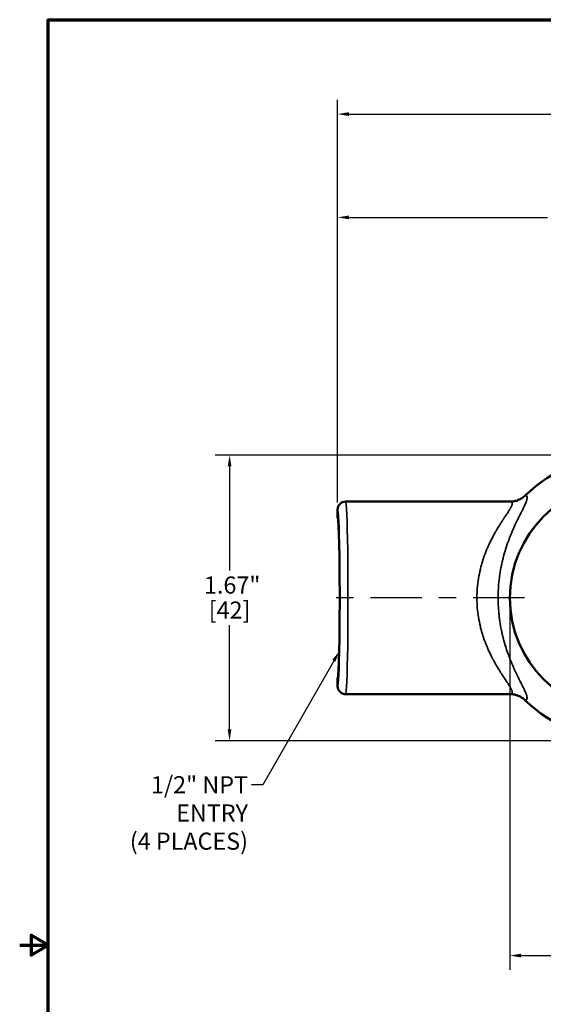
# Model space of a CAD drawing. Units: inches. Extents: x 0.1 to 14.6, y 0.1 to 11.2.
# Drawn here: x 0.1 to 3.2, y 5.3 to 11.1 of the extents above; entities that cross this region are included whole.
import ezdxf

# ---------------------------------------------------------------- set-up
doc = ezdxf.new("R2010")
doc.units = ezdxf.units.IN
doc.header["$LTSCALE"] = 0.666667
doc.header["$MEASUREMENT"] = 0
doc.linetypes.add('CHAIN', pattern=[0.7087, 0.4724, -0.0591, 0.1181, -0.0591])
for name, color, linetype, lineweight in [('Border (ANSI)', 7, 'Continuous', 70), ('Centerline (ANSI)', 7, 'Continuous', 25), ('Dimension (ANSI)', 7, 'Continuous', 25), ('Symbol (ANSI)', 7, 'Continuous', 25), ('Visible (ANSI)', 7, 'Continuous', 50), ('Visible Narrow (ANSI)', 7, 'Continuous', 35)]:
    doc.layers.add(name, color=color, linetype=linetype, lineweight=lineweight)
doc.styles.add('Note Text (ANSI)', font='tahoma.ttf')
doc.dimstyles.new('Default (ANSI)', dxfattribs={"dimscale": 0.666667, "dimtxt": 0.15, "dimasz": 0.098425, "dimexe": 0.125, "dimexo": 0.0625, "dimgap": 0.031496, "dimtad": 0, "dimtih": 1, "dimtoh": 1, "dimrnd": 1e-08, "dimzin": 4, "dimdsep": 46, "dimtxsty": 'Note Text (ANSI)', "dimcen": 0.09, "dimdle": 0.393701, "dimclrd": 256, "dimclre": 256, "dimclrt": 256, "dimadec": 0, "dimazin": 1, "dimtfac": 1, "dimtofl": 0, "dimtmove": 0, "dimatfit": 3, "dimfxl": 1, "dimtolj": 1, "dimtzin": 4, "dimlwd": -1, "dimlwe": -1, "dimarcsym": 0})
doc.dimstyles.new('Default (ANSI)$7', dxfattribs={"dimscale": 0.666667, "dimtxt": 0.15, "dimasz": 0.098425, "dimexe": 0.125, "dimexo": 0.0625, "dimgap": 0.031496, "dimtad": 0, "dimtih": 1, "dimtoh": 1, "dimrnd": 1e-08, "dimzin": 4, "dimdsep": 46, "dimtxsty": 'Note Text (ANSI)', "dimcen": 0.09, "dimdle": 0.393701, "dimclrd": 256, "dimclre": 256, "dimclrt": 256, "dimadec": 0, "dimazin": 1, "dimtfac": 1, "dimtofl": 0, "dimtmove": 0, "dimatfit": 3, "dimfxl": 1, "dimtolj": 1, "dimtzin": 4, "dimlwd": -1, "dimlwe": -1, "dimarcsym": 0})

# ---------------------------------------------------------------- blocks, each defined once
blk = doc.blocks.new('Borders Default Border')
at = {"layer": 'Border (ANSI)', "flags": 128}
for points in [[(0.3937, 0.3937), (0.3937, 16.6063), (21.6063, 16.6063), (21.6063, 0.3937), (0.3937, 0.3937)], [(0.1437, 8.5), (0.3937, 8.5), (0.2437, 8.5866), (0.2437, 8.4134), (0.3937, 8.5)]]:
    blk.add_lwpolyline(points, dxfattribs=at)
blk = doc.blocks.new('*D15')
at = {"layer": 'Defpoints', "color": 0, "transparency": 16777216}
for p in [(7.654, 10.5196), (1.9538, 8.2099), (7.654, 8.2099)]:
    blk.add_point(p, dxfattribs=at)
at = {"layer": 'Dimension (ANSI)', "transparency": 16777216}
for p, q in [((1.9538, 8.2516), (1.9538, 10.603)), ((7.654, 8.2516), (7.654, 10.603)), ((2.0194, 10.5196), (4.6042, 10.5196)), ((7.5884, 10.5196), (5.0036, 10.5196))]:
    blk.add_line(p, q, dxfattribs=at)
for points in [[(2.0194, 10.5306), (2.0194, 10.5087), (1.9538, 10.5196)], [(7.5884, 10.5306), (7.5884, 10.5087), (7.654, 10.5196)]]:
    blk.add_solid(points, dxfattribs=at)
at = {"layer": 'Dimension (ANSI)', "transparency": 16777216, "char_height": 0.1, "attachment_point": 2, "style": 'Note Text (ANSI)'}
for s, insert in [('\\A1; 5.70"', (4.8039, 10.6447)), ('\\A1;[145]', (4.8039, 10.4986))]:
    blk.add_mtext(s, dxfattribs=dict(at, insert=insert))
blk = doc.blocks.new('*D17')
at = {"layer": 'Defpoints', "color": 0, "transparency": 16777216}
for p in [(3.6314, 8.5285), (1.3223, 6.8603), (3.6314, 6.8603)]:
    blk.add_point(p, dxfattribs=at)
at = {"layer": 'Dimension (ANSI)', "transparency": 16777216}
for p, q in [((3.5897, 8.5285), (1.239, 8.5285)), ((1.3223, 8.4629), (1.3223, 7.8538)), ((1.3223, 6.9259), (1.3223, 7.535)), ((3.5897, 6.8603), (1.239, 6.8603))]:
    blk.add_line(p, q, dxfattribs=at)
for points in [[(1.3114, 8.4629), (1.3332, 8.4629), (1.3223, 8.5285)], [(1.3114, 6.9259), (1.3332, 6.9259), (1.3223, 6.8603)]]:
    blk.add_solid(points, dxfattribs=at)
at = {"layer": 'Dimension (ANSI)', "transparency": 16777216, "char_height": 0.1, "attachment_point": 2, "style": 'Note Text (ANSI)'}
for s, insert in [('\\A1; 1.67"', (1.3223, 7.8194)), ('\\A1;[42]', (1.3223, 7.6734))]:
    blk.add_mtext(s, dxfattribs=dict(at, insert=insert))
blk = doc.blocks.new('*D19')
at = {"layer": 'Defpoints', "color": 0, "transparency": 16777216}
for p in [(2.9599, 7.6944), (6.6479, 7.6944), (2.9599, 5.6056)]:
    blk.add_point(p, dxfattribs=at)
at = {"layer": 'Dimension (ANSI)', "transparency": 16777216}
for p, q in [((2.9599, 7.6528), (2.9599, 5.5223)), ((6.6479, 7.6528), (6.6479, 5.5223)), ((3.0255, 5.6056), (4.6042, 5.6056)), ((6.5823, 5.6056), (5.0036, 5.6056))]:
    blk.add_line(p, q, dxfattribs=at)
for points in [[(3.0255, 5.6165), (3.0255, 5.5947), (2.9599, 5.6056)], [(6.5823, 5.6165), (6.5823, 5.5947), (6.6479, 5.6056)]]:
    blk.add_solid(points, dxfattribs=at)
at = {"layer": 'Dimension (ANSI)', "transparency": 16777216, "char_height": 0.1, "attachment_point": 2, "style": 'Note Text (ANSI)'}
for s, insert in [('\\A1; 3.69"', (4.8039, 5.7308)), ('\\A1;[94]', (4.8039, 5.5846))]:
    blk.add_mtext(s, dxfattribs=dict(at, insert=insert))
blk = doc.blocks.new('*D26')
at = {"layer": 'Defpoints', "color": 0, "transparency": 16777216}
for p in [(4.8039, 9.9163), (4.8039, 9.4084), (1.9538, 8.2099)]:
    blk.add_point(p, dxfattribs=at)
at = {"layer": 'Dimension (ANSI)', "transparency": 16777216}
for p, q in [((1.9538, 8.2516), (1.9538, 9.9997)), ((4.8039, 9.45), (4.8039, 9.9997)), ((2.0194, 9.9163), (3.1791, 9.9163)), ((4.7383, 9.9163), (3.5786, 9.9163))]:
    blk.add_line(p, q, dxfattribs=at)
for points in [[(2.0194, 9.9273), (2.0194, 9.9054), (1.9538, 9.9163)], [(4.7383, 9.9273), (4.7383, 9.9054), (4.8039, 9.9163)]]:
    blk.add_solid(points, dxfattribs=at)
at = {"layer": 'Dimension (ANSI)', "transparency": 16777216, "char_height": 0.1, "attachment_point": 2, "style": 'Note Text (ANSI)'}
for s, insert in [('\\A1; \\fTahoma|b0|i0;\\H0.1000;2.85"', (3.3788, 10.0419)), ('\\A1;[72]', (3.3788, 9.8953))]:
    blk.add_mtext(s, dxfattribs=dict(at, insert=insert))

msp = doc.modelspace()

# ---------------------------------------------------------------- linework, layer by layer
at = {"layer": 'Centerline (ANSI)', "linetype": 'CHAIN', "ltscale": 0.952448}
msp.add_line((3.0459, 7.6944), (1.9175, 7.6944), dxfattribs=at)
at = {"layer": 'Visible (ANSI)'}
for p, q in [((2.9625, 8.2569), (2.0008, 8.2569)), ((1.9538, 8.2099), (1.9538, 8.1634)), ((1.9538, 7.2254), (1.9538, 7.1789)), ((2.9626, 7.1319), (2.0008, 7.1319)), ((2.9626, 7.1319), (2.9626, 7.1319))]:
    msp.add_line(p, q, dxfattribs=at)
for radius, start, end in [(0.8341, 90, 134.15209), (0.6715, 90, 270), (0.8341, 225.84797, 270)]:
    msp.add_arc((3.6314, 7.6944), radius, start, end, dxfattribs=at)
for centre, major_axis, ratio, start_param, end_param in [((3.0499, 8.2925), (0.00505, 0.0049), 0.001295, 4.689897, 4.801682), ((2.0008, 8.2099), (0.0469, 0.0032), 0.999687, 1.501937, 3.07276), ((1.9535, 7.6944), (0, 0.4692), 0.026195, 3.167782, 6.256996), ((2.0008, 7.1789), (0.0469, -0.0032), 0.999688, 3.210341, 4.781164), ((3.0507, 7.0956), (0.00941, -0.00914), 0.003326, 1.607871, 1.667924)]:
    msp.add_ellipse(centre, major_axis=major_axis, ratio=ratio, start_param=start_param, end_param=end_param, dxfattribs=at)
for points, knots in [([(3.0498, 8.2924), (3.044, 8.2867), (3.0377, 8.2817), (3.0309, 8.2773), (3.0242, 8.2729), (3.017, 8.2691), (3.0095, 8.2661), (3.002, 8.2631), (2.9943, 8.2608), (2.9864, 8.2592), (2.9785, 8.2577), (2.9703, 8.2569), (2.9623, 8.2569)], [0, 0, 0, 0, 0.25, 0.25, 0.25, 0.5, 0.5, 0.5, 0.75, 0.75, 0.75, 1, 1, 1, 1]), ([(3.0498, 7.0965), (3.044, 7.1022), (3.0377, 7.1072), (3.0309, 7.1116), (3.0242, 7.116), (3.017, 7.1197), (3.0095, 7.1228), (3.002, 7.1258), (2.9943, 7.1281), (2.9864, 7.1296), (2.9785, 7.1312), (2.9703, 7.132), (2.9623, 7.132)], [0, 0, 0, 0, 0.25, 0.25, 0.25, 0.5, 0.5, 0.5, 0.75, 0.75, 0.75, 0.9999976, 0.9999976, 0.9999976, 0.9999976])]:
    msp.add_open_spline(points, degree=3, knots=knots, dxfattribs=at)
for points in [[(2.9626, 8.2569), (2.9688, 8.2569), (2.975, 8.2574), (2.981, 8.2583)], [(2.9626, 8.2569), (2.9626, 8.2569), (2.9626, 8.2569), (2.9626, 8.2569)], [(2.9808, 7.1306), (2.9749, 7.1315), (2.9687, 7.1319), (2.9626, 7.1319)]]:
    msp.add_open_spline(points, degree=3, dxfattribs=at)
at = {"layer": 'Visible Narrow (ANSI)'}
for centre, major_axis, ratio, start_param, end_param in [((2.0008, 7.6944), (0, -0.5625), 0.023998, 0, 3.141593), ((1.9538, 7.6944), (0, 0.5155), 0.026186, 3.139206, 6.285572)]:
    msp.add_ellipse(centre, major_axis=major_axis, ratio=ratio, start_param=start_param, end_param=end_param, dxfattribs=at)
for points, knots in [([(3.0504, 8.2929), (3.051, 8.2928), (3.0516, 8.2926), (3.0521, 8.2924), (3.0539, 8.2919), (3.0554, 8.2911), (3.0566, 8.29), (3.059, 8.2879), (3.0604, 8.2847), (3.0607, 8.2806), (3.0607, 8.28), (3.0608, 8.2793), (3.0608, 8.2786), (3.0608, 8.2771), (3.0606, 8.2754), (3.0604, 8.2737), (3.0601, 8.2711), (3.0594, 8.2683), (3.0586, 8.2652), (3.0585, 8.2648), (3.0584, 8.2644), (3.0583, 8.264), (3.0575, 8.2613), (3.0565, 8.2584), (3.0554, 8.2553), (3.0541, 8.2519), (3.0527, 8.2483), (3.0511, 8.2445), (3.051, 8.2444), (3.051, 8.2443), (3.0509, 8.2442), (3.0476, 8.2363), (3.0435, 8.2276), (3.0388, 8.2181), (3.0365, 8.2133), (3.034, 8.2084), (3.0314, 8.2032), (3.0296, 8.1996), (3.0277, 8.1959), (3.0258, 8.1922), (3.025, 8.1906), (3.0242, 8.189), (3.0234, 8.1874), (3.0189, 8.1785), (3.0142, 8.1692), (3.0094, 8.1594), (3.0083, 8.1572), (3.0072, 8.155), (3.0061, 8.1527), (3.0014, 8.1432), (2.9966, 8.1332), (2.9918, 8.1228), (2.9904, 8.12), (2.9891, 8.1171), (2.9878, 8.1142), (2.9847, 8.1074), (2.9816, 8.1005), (2.9785, 8.0934), (2.9768, 8.0897), (2.9752, 8.086), (2.9736, 8.0822), (2.9721, 8.0787), (2.9706, 8.0752), (2.9692, 8.0717), (2.9646, 8.0606), (2.96, 8.0491), (2.9555, 8.0372), (2.9541, 8.0334), (2.9527, 8.0297), (2.9513, 8.0259), (2.9456, 8.0102), (2.94, 7.9939), (2.9348, 7.977), (2.9307, 7.9636), (2.9267, 7.9499), (2.923, 7.9358), (2.922, 7.9322), (2.9211, 7.9285), (2.9202, 7.9248), (2.9179, 7.9159), (2.9158, 7.9067), (2.9137, 7.8975), (2.9124, 7.8915), (2.9111, 7.8854), (2.9099, 7.8792), (2.9093, 7.8761), (2.9086, 7.8729), (2.908, 7.8696), (2.9049, 7.8533), (2.9022, 7.8367), (2.8999, 7.8198), (2.8996, 7.8174), (2.8993, 7.8151), (2.899, 7.8127), (2.8967, 7.7948), (2.8949, 7.7766), (2.8936, 7.7581), (2.8936, 7.7567), (2.8935, 7.7554), (2.8934, 7.754), (2.8928, 7.7448), (2.8923, 7.7356), (2.892, 7.7265), (2.892, 7.7256), (2.892, 7.7248), (2.8919, 7.724), (2.8916, 7.7142), (2.8915, 7.7045), (2.8915, 7.6948), (2.8915, 7.6945), (2.8915, 7.6942), (2.8915, 7.6939), (2.8915, 7.6839), (2.8916, 7.6738), (2.892, 7.6639), (2.8923, 7.654), (2.8928, 7.6441), (2.8934, 7.6342), (2.8935, 7.6335), (2.8935, 7.6328), (2.8936, 7.6321), (2.8943, 7.6217), (2.8951, 7.6113), (2.8962, 7.601), (2.897, 7.5926), (2.898, 7.5842), (2.899, 7.576), (2.8993, 7.574), (2.8995, 7.572), (2.8998, 7.5701), (2.9021, 7.5526), (2.9049, 7.5356), (2.9081, 7.519), (2.9099, 7.5095), (2.9118, 7.5002), (2.9138, 7.491), (2.9158, 7.4819), (2.918, 7.4728), (2.9202, 7.4639), (2.921, 7.4606), (2.9219, 7.4573), (2.9228, 7.454), (2.9265, 7.4396), (2.9306, 7.4255), (2.9348, 7.4119), (2.9359, 7.4082), (2.9371, 7.4046), (2.9382, 7.401), (2.9425, 7.3878), (2.9469, 7.3751), (2.9514, 7.3628), (2.9527, 7.3593), (2.954, 7.3558), (2.9552, 7.3523), (2.9569, 7.3479), (2.9586, 7.3436), (2.9603, 7.3393), (2.9632, 7.3316), (2.9663, 7.3242), (2.9693, 7.3168), (2.9706, 7.3137), (2.9719, 7.3106), (2.9732, 7.3076), (2.9781, 7.2962), (2.9829, 7.2852), (2.9878, 7.2747), (2.989, 7.2719), (2.9903, 7.2692), (2.9915, 7.2666), (2.9965, 7.2559), (3.0014, 7.2458), (3.0061, 7.2361), (3.0122, 7.2237), (3.018, 7.2121), (3.0235, 7.2012), (3.0242, 7.1999), (3.0249, 7.1986), (3.0255, 7.1973), (3.0303, 7.1879), (3.0347, 7.179), (3.0388, 7.1708), (3.0391, 7.1701), (3.0394, 7.1694), (3.0398, 7.1688), (3.044, 7.16), (3.0478, 7.152), (3.0509, 7.1448), (3.0509, 7.1448), (3.0509, 7.1447), (3.0509, 7.1447), (3.0526, 7.1408), (3.0541, 7.1371), (3.0554, 7.1336), (3.0567, 7.1301), (3.0577, 7.1268), (3.0586, 7.1238), (3.06, 7.1187), (3.0607, 7.1143), (3.0608, 7.1105), (3.0608, 7.1098), (3.0607, 7.1091), (3.0607, 7.1084), (3.0605, 7.1063), (3.0601, 7.1045), (3.0594, 7.1029), (3.0591, 7.1021), (3.0587, 7.1014), (3.0582, 7.1007), (3.0577, 7.1), (3.0572, 7.0994), (3.0566, 7.0989), (3.055, 7.0975), (3.0529, 7.0965), (3.0504, 7.096)], [0, 0, 0, 0, 0.00553, 0.00553, 0.00553, 0.022703, 0.022703, 0.022703, 0.05709, 0.05709, 0.05709, 0.0625, 0.0625, 0.0625, 0.074333, 0.074333, 0.074333, 0.091545, 0.091545, 0.091545, 0.09375, 0.09375, 0.09375, 0.108542, 0.108542, 0.108542, 0.125, 0.125, 0.125, 0.125436, 0.125436, 0.125436, 0.159197, 0.159197, 0.159197, 0.175899, 0.175899, 0.175899, 0.1875, 0.1875, 0.1875, 0.192352, 0.192352, 0.192352, 0.21875, 0.21875, 0.21875, 0.224735, 0.224735, 0.224735, 0.25, 0.25, 0.25, 0.256903, 0.256903, 0.256903, 0.272916, 0.272916, 0.272916, 0.28125, 0.28125, 0.28125, 0.288814, 0.288814, 0.288814, 0.3125, 0.3125, 0.3125, 0.319925, 0.319925, 0.319925, 0.35068, 0.35068, 0.35068, 0.375, 0.375, 0.375, 0.381245, 0.381245, 0.381245, 0.396396, 0.396396, 0.396396, 0.40625, 0.40625, 0.40625, 0.411374, 0.411374, 0.411374, 0.4375, 0.4375, 0.4375, 0.441159, 0.441159, 0.441159, 0.46875, 0.46875, 0.46875, 0.470826, 0.470826, 0.470826, 0.484375, 0.484375, 0.484375, 0.485608, 0.485608, 0.485608, 0.5, 0.5, 0.5, 0.500467, 0.500467, 0.500467, 0.515351, 0.515351, 0.515351, 0.530164, 0.530164, 0.530164, 0.53125, 0.53125, 0.53125, 0.546875, 0.546875, 0.546875, 0.559497, 0.559497, 0.559497, 0.5625, 0.5625, 0.5625, 0.589218, 0.589218, 0.589218, 0.604301, 0.604301, 0.604301, 0.619402, 0.619402, 0.619402, 0.625, 0.625, 0.625, 0.649618, 0.649618, 0.649618, 0.65625, 0.65625, 0.65625, 0.68058, 0.68058, 0.68058, 0.6875, 0.6875, 0.6875, 0.696318, 0.696318, 0.696318, 0.71207, 0.71207, 0.71207, 0.71875, 0.71875, 0.71875, 0.743565, 0.743565, 0.743565, 0.75, 0.75, 0.75, 0.775674, 0.775674, 0.775674, 0.808477, 0.808477, 0.808477, 0.8125, 0.8125, 0.8125, 0.8414, 0.8414, 0.8414, 0.84375, 0.84375, 0.84375, 0.874752, 0.874752, 0.874752, 0.875, 0.875, 0.875, 0.891805, 0.891805, 0.891805, 0.908937, 0.908937, 0.908937, 0.9375, 0.9375, 0.9375, 0.943077, 0.943077, 0.943077, 0.960167, 0.960167, 0.960167, 0.96875, 0.96875, 0.96875, 0.977416, 0.977416, 0.977416, 1, 1, 1, 1]), ([(2.9623, 7.132), (2.9658, 7.1321), (2.9686, 7.1329), (2.9706, 7.1343), (2.9718, 7.1352), (2.9728, 7.1363), (2.9734, 7.1376), (2.974, 7.139), (2.9743, 7.1406), (2.9743, 7.1424), (2.9743, 7.143), (2.9743, 7.1437), (2.9742, 7.1444), (2.974, 7.1464), (2.9735, 7.1486), (2.9727, 7.1511), (2.9722, 7.1527), (2.9716, 7.1543), (2.9709, 7.156), (2.9705, 7.157), (2.97, 7.1581), (2.9695, 7.1592), (2.9687, 7.161), (2.9677, 7.1629), (2.9667, 7.1649), (2.965, 7.1681), (2.9631, 7.1715), (2.961, 7.1751), (2.9603, 7.1764), (2.9595, 7.1776), (2.9587, 7.1789), (2.955, 7.185), (2.9507, 7.1918), (2.946, 7.1989), (2.9451, 7.2004), (2.9441, 7.2019), (2.9431, 7.2034), (2.9382, 7.2109), (2.9329, 7.2188), (2.9274, 7.2271), (2.9264, 7.2286), (2.9254, 7.2302), (2.9243, 7.2318), (2.9185, 7.2406), (2.9125, 7.2498), (2.9063, 7.2596), (2.899, 7.271), (2.8916, 7.283), (2.8841, 7.2957), (2.8834, 7.2969), (2.8826, 7.2982), (2.8819, 7.2995), (2.8751, 7.311), (2.8684, 7.3229), (2.8618, 7.3353), (2.8612, 7.3364), (2.8606, 7.3376), (2.86, 7.3387), (2.8569, 7.3445), (2.8539, 7.3505), (2.8508, 7.3565), (2.8472, 7.3638), (2.8436, 7.3712), (2.8401, 7.3787), (2.8398, 7.3794), (2.8394, 7.3802), (2.8391, 7.381), (2.8325, 7.3952), (2.8261, 7.4099), (2.8201, 7.4252), (2.8199, 7.4257), (2.8197, 7.4261), (2.8196, 7.4265), (2.8135, 7.442), (2.8077, 7.4581), (2.8025, 7.4746), (2.8024, 7.4749), (2.8022, 7.4753), (2.8021, 7.4756), (2.7995, 7.4838), (2.7971, 7.492), (2.7947, 7.5004), (2.7923, 7.5092), (2.7899, 7.518), (2.7878, 7.527), (2.7835, 7.5447), (2.7798, 7.5627), (2.7768, 7.5812), (2.7739, 7.5995), (2.7716, 7.6182), (2.77, 7.6369), (2.77, 7.6371), (2.77, 7.6372), (2.77, 7.6374), (2.7692, 7.6467), (2.7687, 7.656), (2.7683, 7.6653), (2.7679, 7.6748), (2.7677, 7.6844), (2.7677, 7.694), (2.7677, 7.7035), (2.7679, 7.7131), (2.7683, 7.7226), (2.7686, 7.7319), (2.7692, 7.7413), (2.7699, 7.7506), (2.7699, 7.7508), (2.77, 7.751), (2.77, 7.7513), (2.7715, 7.7699), (2.7738, 7.7886), (2.7767, 7.8068), (2.7767, 7.807), (2.7768, 7.8071), (2.7768, 7.8073), (2.7798, 7.8258), (2.7834, 7.8439), (2.7877, 7.8616), (2.7899, 7.8705), (2.7922, 7.8794), (2.7946, 7.8881), (2.7969, 7.8964), (2.7994, 7.9046), (2.802, 7.9127), (2.8021, 7.9132), (2.8023, 7.9137), (2.8024, 7.9141), (2.8079, 7.9313), (2.8138, 7.9478), (2.8201, 7.9637), (2.826, 7.9787), (2.8323, 7.9932), (2.8388, 8.0073), (2.8392, 8.0082), (2.8396, 8.0091), (2.84, 8.01), (2.8464, 8.0237), (2.853, 8.0369), (2.8598, 8.0497), (2.8604, 8.0509), (2.861, 8.052), (2.8616, 8.0532), (2.8653, 8.0602), (2.8691, 8.067), (2.8728, 8.0737), (2.8758, 8.0789), (2.8787, 8.084), (2.8816, 8.089), (2.8825, 8.0904), (2.8833, 8.0918), (2.8841, 8.0932), (2.8916, 8.1059), (2.899, 8.1179), (2.9063, 8.1293), (2.9124, 8.1389), (2.9183, 8.148), (2.9241, 8.1567), (2.9251, 8.1583), (2.9262, 8.1599), (2.9272, 8.1615), (2.9306, 8.1666), (2.9338, 8.1715), (2.937, 8.1762), (2.939, 8.1793), (2.941, 8.1823), (2.9429, 8.1852), (2.944, 8.1868), (2.945, 8.1884), (2.946, 8.1899), (2.9507, 8.197), (2.9549, 8.2036), (2.9586, 8.2097), (2.9594, 8.2111), (2.9602, 8.2125), (2.961, 8.2138), (2.9632, 8.2174), (2.965, 8.2208), (2.9667, 8.224), (2.9677, 8.2259), (2.9686, 8.2278), (2.9694, 8.2295), (2.97, 8.2307), (2.9705, 8.2318), (2.9709, 8.2329), (2.9721, 8.2356), (2.9729, 8.2382), (2.9735, 8.2405), (2.9739, 8.2418), (2.9741, 8.2431), (2.9742, 8.2443), (2.9743, 8.2451), (2.9743, 8.2459), (2.9743, 8.2466), (2.9743, 8.2495), (2.9735, 8.2518), (2.9719, 8.2535), (2.9715, 8.2539), (2.9711, 8.2542), (2.9706, 8.2546), (2.9694, 8.2554), (2.9679, 8.2561), (2.966, 8.2565), (2.9649, 8.2567), (2.9636, 8.2568), (2.9623, 8.2569)], [0, 0, 0, 0, 0.025441, 0.025441, 0.025441, 0.041248, 0.041248, 0.041248, 0.056959, 0.056959, 0.056959, 0.0625, 0.0625, 0.0625, 0.078125, 0.078125, 0.078125, 0.087957, 0.087957, 0.087957, 0.09375, 0.09375, 0.09375, 0.103693, 0.103693, 0.103693, 0.119544, 0.119544, 0.119544, 0.125, 0.125, 0.125, 0.150947, 0.150947, 0.150947, 0.15625, 0.15625, 0.15625, 0.182631, 0.182631, 0.182631, 0.1875, 0.1875, 0.1875, 0.2148, 0.2148, 0.2148, 0.24682, 0.24682, 0.24682, 0.25, 0.25, 0.25, 0.278645, 0.278645, 0.278645, 0.28125, 0.28125, 0.28125, 0.294716, 0.294716, 0.294716, 0.310859, 0.310859, 0.310859, 0.3125, 0.3125, 0.3125, 0.342876, 0.342876, 0.342876, 0.34375, 0.34375, 0.34375, 0.37437, 0.37437, 0.37437, 0.375, 0.375, 0.375, 0.390167, 0.390167, 0.390167, 0.406038, 0.406038, 0.406038, 0.4375, 0.4375, 0.4375, 0.468507, 0.468507, 0.468507, 0.46875, 0.46875, 0.46875, 0.48416, 0.48416, 0.48416, 0.5, 0.5, 0.5, 0.515845, 0.515845, 0.515845, 0.53125, 0.53125, 0.53125, 0.531645, 0.531645, 0.531645, 0.5625, 0.5625, 0.5625, 0.562835, 0.562835, 0.562835, 0.594275, 0.594275, 0.594275, 0.610079, 0.610079, 0.610079, 0.625, 0.625, 0.625, 0.625885, 0.625885, 0.625885, 0.65757, 0.65757, 0.65757, 0.6875, 0.6875, 0.6875, 0.689426, 0.689426, 0.689426, 0.71875, 0.71875, 0.71875, 0.721437, 0.721437, 0.721437, 0.737473, 0.737473, 0.737473, 0.75, 0.75, 0.75, 0.753498, 0.753498, 0.753498, 0.785531, 0.785531, 0.785531, 0.8125, 0.8125, 0.8125, 0.817498, 0.817498, 0.817498, 0.833447, 0.833447, 0.833447, 0.84375, 0.84375, 0.84375, 0.849334, 0.849334, 0.849334, 0.875, 0.875, 0.875, 0.88097, 0.88097, 0.88097, 0.896727, 0.896727, 0.896727, 0.90625, 0.90625, 0.90625, 0.912432, 0.912432, 0.912432, 0.92807, 0.92807, 0.92807, 0.9375, 0.9375, 0.9375, 0.943659, 0.943659, 0.943659, 0.96875, 0.96875, 0.96875, 0.974758, 0.974758, 0.974758, 0.990299, 0.990299, 0.990299, 1, 1, 1, 1])]:
    msp.add_open_spline(points, degree=3, knots=knots, dxfattribs=at)
for points in [[(2.9623, 8.2569), (2.9624, 8.2569), (2.9625, 8.2569), (2.9626, 8.2569)], [(2.9626, 7.1319), (2.9625, 7.1319), (2.9624, 7.1319), (2.9623, 7.132)], [(2.9623, 7.132), (2.9623, 7.132), (2.9623, 7.132), (2.9623, 7.132)]]:
    msp.add_open_spline(points, degree=3, dxfattribs=at)

# ---------------------------------------------------------------- block references
at = {"xscale": 0.6666666666666666, "yscale": 0.6666666666666666, "zscale": 0.6666666666666666}
msp.add_blockref('Borders Default Border', (0, 0), dxfattribs=at)

# ---------------------------------------------------------------- texts
at = {"layer": 'Symbol (ANSI)', "insert": (1.43, 6.6531), "char_height": 0.1, "width": 1.007212, "attachment_point": 3, "line_spacing_factor": 0.987884, "style": 'Note Text (ANSI)'}
msp.add_mtext('{\\fTahoma|b0|i0;1/2" NPT ENTRY\\P\\fTahoma|b0|i0;(4 PLACES)}', dxfattribs=at)

# ---------------------------------------------------------------- dimensions: what is measured, and where the dimension line sits
at = {"layer": 'Dimension (ANSI)'}
for base, p1, p2, angle, text, override, picture, middle in [((7.654, 10.5196), (1.9538, 8.2099), (7.654, 8.2099), 180, ' <>"\\X[145]', {"dimgap": 0.031496, "dimtih": 0, "dimtoh": 0, "dimdec": 2, "dimpost": '\\X', "dimtol": 0, "dimlim": 0, "dimtp": 0, "dimtm": 0, "dimtdec": 2, "dimatfit": 1, "dimtvp": -0.25}, '*D15', (4.8039, 10.5196)), ((4.8039, 9.9163), (1.9538, 8.2099), (4.8039, 9.4084), 180, ' \\fTahoma|b0|i0;\\H0.1000;<>"\\X[72]', {"dimgap": 0.031496, "dimtih": 0, "dimtoh": 0, "dimdec": 2, "dimpost": '\\X', "dimtol": 0, "dimlim": 0, "dimtp": 0, "dimtm": 0, "dimtdec": 2, "dimatfit": 1, "dimtvp": -0.25}, '*D26', (3.3788, 9.9163)), ((1.3223, 6.8603), (3.6314, 8.5285), (3.6314, 6.8603), 90, ' <>"\\X[42]', {"dimgap": 0.031496, "dimdec": 2, "dimpost": '\\X', "dimtol": 0, "dimlim": 0, "dimtp": 0, "dimtm": 0, "dimtdec": 2, "dimatfit": 1, "dimtvp": -0.25}, '*D17', (1.3223, 7.6944)), ((2.9599, 5.6056), (6.6479, 7.6944), (2.9599, 7.6944), 180, ' <>"\\X[94]', {"dimgap": 0.031496, "dimtih": 0, "dimtoh": 0, "dimdec": 2, "dimpost": '\\X', "dimtol": 0, "dimlim": 0, "dimtp": 0, "dimtm": 0, "dimtdec": 2, "dimatfit": 1, "dimtvp": -0.25}, '*D19', (4.8039, 5.6056))]:
    dim = msp.add_linear_dim(base=base, p1=p1, p2=p2, angle=angle, text=text, dimstyle='Default (ANSI)', override=override, dxfattribs=at)
    dim.commit()
    dim.dimension.update_dxf_attribs({"geometry": picture, "text_midpoint": middle, "dimtype": 160})

# ---------------------------------------------------------------- leaders
at = {"layer": 'Symbol (ANSI)', "annotation_type": 0, "has_hookline": 1, "hookline_direction": 1, "text_width": 0.9915}
msp.add_leader([(1.9641, 7.3835), (1.5166, 6.6031), (1.451, 6.6031)], dimstyle='Default (ANSI)$7', override={"dimtad": 0}, dxfattribs=at)

doc.saveas('drawing.dxf')
